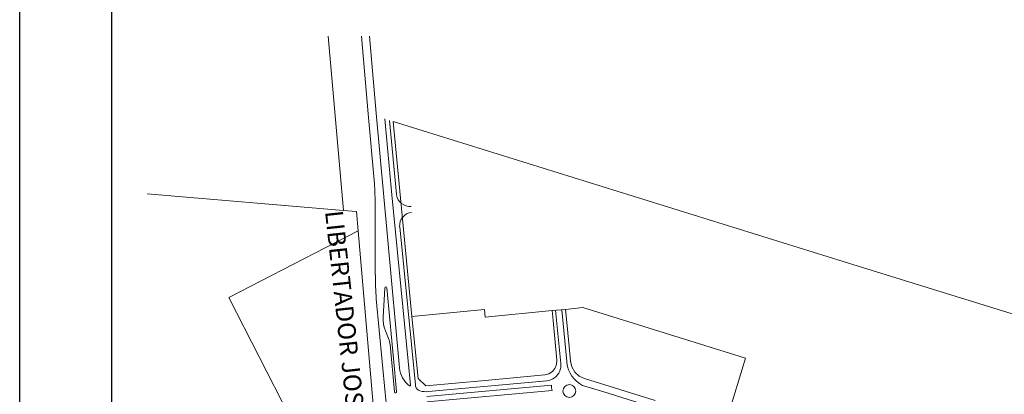
# Model space of a CAD drawing. Units: millimetres. Extents: x 74117 to 4202331, y 51888 to 1321092.
# Drawn here: x 3250681 to 3250693, y 1320977 to 1320982 of the extents above; entities that cross this region are included whole.
import ezdxf
from ezdxf.enums import TextEntityAlignment as Align

# ---------------------------------------------------------------- set-up
doc = ezdxf.new("R2010")
doc.units = ezdxf.units.MM
for name, color, linetype, lineweight in [('ARTEFACTOS', 9, 'Continuous', 25), ('Layer7', 2, 'Continuous', 20), ('TEXTO', 7, 'Continuous', 9)]:
    doc.layers.add(name, color=color, linetype=linetype, lineweight=lineweight)
doc.layers.add('pr', color=2, linetype='Continuous')
doc.styles.add('ARIALNARROW15', font='ARIALN.TTF', dxfattribs={"height": 13})

msp = doc.modelspace()

# ---------------------------------------------------------------- linework, layer by layer
at = {"layer": 'ARTEFACTOS'}
msp.add_line((3250681.4, 1320957.397, -23647247.528), (3250681.4, 1321089.62, -23647247.528), dxfattribs=at)
at = {"layer": 'Layer7', "color": 2, "lineweight": 5}
for p, q in [((3250685.309, 1320979.394, -23647247.528), (3250685.125, 1320981.493, -23647247.528)), ((3250685.309, 1320979.394, -23647247.528), (3250685.125, 1320981.493, -23647247.528)), ((3250685.525, 1320981.493, -23647247.528), (3250685.607, 1320980.558, -23647247.528)), ((3250685.703, 1320980.566, -23647247.528), (3250685.622, 1320981.493, -23647247.528)), ((3250685.607, 1320980.558, -23647247.528), (3250685.683, 1320979.714, -23647247.528)), ((3250685.703, 1320980.566, -23647247.528), (3250685.985, 1320977.495, -23647247.528)), ((3250685.892, 1320979.582, -23647247.528), (3250685.808, 1320980.497, -23647247.528)), ((3250685.948, 1320979.588, -23647247.528), (3250685.867, 1320980.478, -23647247.528)), ((3250686.136, 1320978.116, -23647247.528), (3250685.909, 1320980.465, -23647247.528)), ((3250685.909, 1320980.465, -23647247.528), (3250691.524, 1320978.723, -23647247.528)), ((3250691.524, 1320978.723, -23647247.528), (3250685.909, 1320980.465, -23647247.528)), ((3250685.909, 1320980.465, -23647247.528), (3250686.136, 1320978.116, -23647247.528)), ((3250682.94, 1320979.592, -23647247.528), (3250685.309, 1320979.394, -23647247.528)), ((3250686.092, 1320977.575, -23647247.528), (3250685.892, 1320979.582, -23647247.528)), ((3250685.949, 1320979.582, -23647247.528), (3250685.948, 1320979.588, -23647247.528)), ((3250685.694, 1320978.617, -23647247.528), (3250685.691, 1320979.498, -23647247.528)), ((3250685.309, 1320979.394, -23647247.528), (3250685.465, 1320979.381, -23647247.528)), ((3250685.309, 1320979.394, -23647247.528), (3250685.465, 1320979.381, -23647247.528)), ((3250685.465, 1320979.381, -23647247.528), (3250685.485, 1320979.147, -23647247.528)), ((3250685.465, 1320979.381, -23647247.528), (3250685.485, 1320979.147, -23647247.528)), ((3250685.485, 1320979.147, -23647247.528), (3250683.924, 1320978.342, -23647247.528)), ((3250683.924, 1320978.342, -23647247.528), (3250685.485, 1320979.147, -23647247.528)), ((3250685.485, 1320979.147, -23647247.528), (3250683.924, 1320978.342, -23647247.528)), ((3250685.485, 1320979.147, -23647247.528), (3250685.752, 1320976.085, -23647247.528)), ((3250685.485, 1320979.147, -23647247.528), (3250685.752, 1320976.085, -23647247.528)), ((3250686.177, 1320977.292, -23647247.528), (3250685.988, 1320979.195, -23647247.528)), ((3250691.524, 1320978.723, -23647247.528), (3250697.139, 1320976.98, -23647247.528)), ((3250697.139, 1320976.98, -23647247.528), (3250691.524, 1320978.723, -23647247.528)), ((3250685.808, 1320978.457, -23647247.528), (3250685.787, 1320978.108, -23647247.528)), ((3250685.925, 1320977.48, -23647247.528), (3250685.834, 1320978.46, -23647247.528)), ((3250685.226, 1320975.814, -23647247.528), (3250683.924, 1320978.342, -23647247.528)), ((3250685.226, 1320975.814, -23647247.528), (3250683.924, 1320978.342, -23647247.528)), ((3250683.924, 1320978.342, -23647247.528), (3250685.226, 1320975.814, -23647247.528)), ((3250685.813, 1320977.195, -23647247.528), (3250685.706, 1320978.328, -23647247.528)), ((3250686.136, 1320978.116, -23647247.528), (3250687.011, 1320978.201, -23647247.528)), ((3250686.136, 1320978.116, -23647247.528), (3250687.011, 1320978.201, -23647247.528)), ((3250686.136, 1320978.116, -23647247.528), (3250687.011, 1320978.201, -23647247.528)), ((3250687.011, 1320978.201, -23647247.528), (3250687.02, 1320978.108, -23647247.528)), ((3250687.011, 1320978.201, -23647247.528), (3250687.02, 1320978.108, -23647247.528)), ((3250687.011, 1320978.201, -23647247.528), (3250687.02, 1320978.108, -23647247.528)), ((3250687.02, 1320978.108, -23647247.528), (3250687.829, 1320978.186, -23647247.528)), ((3250687.02, 1320978.108, -23647247.528), (3250687.829, 1320978.186, -23647247.528)), ((3250687.02, 1320978.108, -23647247.528), (3250687.829, 1320978.186, -23647247.528)), ((3250687.829, 1320978.186, -23647247.528), (3250687.991, 1320978.201, -23647247.528)), ((3250687.829, 1320978.186, -23647247.528), (3250687.991, 1320978.201, -23647247.528)), ((3250687.841, 1320978.066, -23647247.528), (3250687.829, 1320978.186, -23647247.528)), ((3250687.829, 1320978.186, -23647247.528), (3250687.841, 1320978.066, -23647247.528)), ((3250687.871, 1320978.19, -23647247.528), (3250687.935, 1320977.547, -23647247.528)), ((3250688.006, 1320977.572, -23647247.528), (3250687.944, 1320978.197, -23647247.528)), ((3250688.096, 1320978.212, -23647247.528), (3250687.991, 1320978.201, -23647247.528)), ((3250687.991, 1320978.201, -23647247.528), (3250688.096, 1320978.212, -23647247.528)), ((3250687.991, 1320978.201, -23647247.528), (3250688.096, 1320978.212, -23647247.528)), ((3250687.991, 1320978.201, -23647247.528), (3250688.003, 1320978.082, -23647247.528)), ((3250688.003, 1320978.082, -23647247.528), (3250687.991, 1320978.201, -23647247.528)), ((3250688.201, 1320978.222, -23647247.528), (3250688.096, 1320978.212, -23647247.528)), ((3250688.096, 1320978.212, -23647247.528), (3250688.201, 1320978.222, -23647247.528)), ((3250688.096, 1320978.212, -23647247.528), (3250688.201, 1320978.222, -23647247.528)), ((3250689.183, 1320977.918, -23647247.528), (3250688.201, 1320978.222, -23647247.528)), ((3250688.201, 1320978.222, -23647247.528), (3250689.183, 1320977.918, -23647247.528)), ((3250688.201, 1320978.222, -23647247.528), (3250689.183, 1320977.918, -23647247.528)), ((3250685.787, 1320978.071, -23647247.528), (3250685.792, 1320978.019, -23647247.528)), ((3250685.787, 1320978.071, -23647247.528), (3250685.787, 1320978.071, -23647247.528)), ((3250686.136, 1320978.116, -23647247.528), (3250686.211, 1320977.367, -23647247.528)), ((3250686.211, 1320977.367, -23647247.528), (3250686.136, 1320978.116, -23647247.528)), ((3250687.886, 1320977.587, -23647247.528), (3250687.841, 1320978.066, -23647247.528)), ((3250687.841, 1320978.066, -23647247.528), (3250687.886, 1320977.587, -23647247.528)), ((3250688.003, 1320978.082, -23647247.528), (3250688.019, 1320977.918, -23647247.528)), ((3250688.019, 1320977.918, -23647247.528), (3250688.003, 1320978.082, -23647247.528)), ((3250685.798, 1320977.994, -23647247.528), (3250685.854, 1320977.849, -23647247.528)), ((3250688.019, 1320977.918, -23647247.528), (3250688.034, 1320977.754, -23647247.528)), ((3250688.034, 1320977.754, -23647247.528), (3250688.019, 1320977.918, -23647247.528)), ((3250690.165, 1320977.613, -23647247.528), (3250689.183, 1320977.918, -23647247.528)), ((3250689.183, 1320977.918, -23647247.528), (3250690.165, 1320977.613, -23647247.528)), ((3250689.183, 1320977.918, -23647247.528), (3250690.165, 1320977.613, -23647247.528)), ((3250685.872, 1320977.777, -23647247.528), (3250685.926, 1320977.205, -23647247.528)), ((3250688.034, 1320977.754, -23647247.528), (3250688.042, 1320977.665, -23647247.528)), ((3250688.042, 1320977.665, -23647247.528), (3250688.034, 1320977.754, -23647247.528)), ((3250686.118, 1320977.286, -23647247.528), (3250686.092, 1320977.575, -23647247.528)), ((3250687.882, 1320977.536, -23647247.528), (3250687.886, 1320977.587, -23647247.528)), ((3250687.886, 1320977.587, -23647247.528), (3250687.882, 1320977.536, -23647247.528)), ((3250688.042, 1320977.665, -23647247.528), (3250688.05, 1320977.577, -23647247.528)), ((3250688.05, 1320977.577, -23647247.528), (3250688.042, 1320977.665, -23647247.528)), ((3250688.05, 1320977.577, -23647247.528), (3250688.066, 1320977.507, -23647247.528)), ((3250688.066, 1320977.507, -23647247.528), (3250688.05, 1320977.577, -23647247.528)), ((3250689.924, 1320976.837, -23647247.528), (3250690.165, 1320977.613, -23647247.528)), ((3250690.165, 1320977.613, -23647247.528), (3250689.924, 1320976.837, -23647247.528)), ((3250690.165, 1320977.613, -23647247.528), (3250689.924, 1320976.837, -23647247.528)), ((3250685.951, 1320977.206, -23647247.528), (3250685.925, 1320977.48, -23647247.528)), ((3250687.787, 1320977.423, -23647247.528), (3250687.831, 1320977.45, -23647247.528)), ((3250687.831, 1320977.45, -23647247.528), (3250687.787, 1320977.423, -23647247.528)), ((3250687.831, 1320977.45, -23647247.528), (3250687.863, 1320977.489, -23647247.528)), ((3250687.863, 1320977.489, -23647247.528), (3250687.831, 1320977.45, -23647247.528)), ((3250687.863, 1320977.489, -23647247.528), (3250687.882, 1320977.536, -23647247.528)), ((3250687.882, 1320977.536, -23647247.528), (3250687.863, 1320977.489, -23647247.528)), ((3250688.066, 1320977.507, -23647247.528), (3250688.103, 1320977.445, -23647247.528)), ((3250688.103, 1320977.445, -23647247.528), (3250688.066, 1320977.507, -23647247.528)), ((3250688.103, 1320977.445, -23647247.528), (3250688.156, 1320977.396, -23647247.528)), ((3250688.156, 1320977.396, -23647247.528), (3250688.103, 1320977.445, -23647247.528)), ((3250686.211, 1320977.367, -23647247.528), (3250686.303, 1320977.28, -23647247.528)), ((3250686.303, 1320977.28, -23647247.528), (3250686.211, 1320977.367, -23647247.528)), ((3250686.303, 1320977.28, -23647247.528), (3250687.021, 1320977.345, -23647247.528)), ((3250687.021, 1320977.345, -23647247.528), (3250686.303, 1320977.28, -23647247.528)), ((3250687.766, 1320977.34, -23647247.528), (3250686.337, 1320977.209, -23647247.528)), ((3250687.021, 1320977.345, -23647247.528), (3250687.739, 1320977.411, -23647247.528)), ((3250687.739, 1320977.411, -23647247.528), (3250687.021, 1320977.345, -23647247.528)), ((3250687.739, 1320977.411, -23647247.528), (3250687.787, 1320977.423, -23647247.528)), ((3250687.787, 1320977.423, -23647247.528), (3250687.739, 1320977.411, -23647247.528)), ((3250688.156, 1320977.396, -23647247.528), (3250688.22, 1320977.366, -23647247.528)), ((3250688.22, 1320977.366, -23647247.528), (3250688.156, 1320977.396, -23647247.528)), ((3250688.22, 1320977.366, -23647247.528), (3250689.072, 1320977.101, -23647247.528)), ((3250689.072, 1320977.101, -23647247.528), (3250688.22, 1320977.366, -23647247.528)), ((3250685.944, 1320975.804, -23647247.528), (3250685.813, 1320977.195, -23647247.528)), ((3250685.926, 1320977.205, -23647247.528), (3250685.927, 1320977.204, -23647247.528)), ((3250686.179, 1320977.274, -23647247.528), (3250686.177, 1320977.292, -23647247.528)), ((3250687.822, 1320977.288, -23647247.528), (3250686.315, 1320977.15, -23647247.528)), ((3250687.828, 1320977.223, -23647247.528), (3250686.321, 1320977.085, -23647247.528)), ((3250688.451, 1320977.205, -23647247.528), (3250688.195, 1320977.284, -23647247.528)), ((3250689.945, 1320976.741, -23647247.528), (3250688.451, 1320977.205, -23647247.528))]:
    msp.add_line(p, q, dxfattribs=at)
msp.add_circle((3250688.037, 1320977.216, -23647247.528), 0.0773, dxfattribs=at)
for centre, radius, start, end in [((3250680.539, 1320979.417, -23647247.528), 5.153, 0.9032, 3.3091), ((3250686.111, 1320979.605, -23647247.528), 0.163, 188.3319, 275.8014), ((3250686.15, 1320979.208, -23647247.528), 0.163, 96.2221, 184.4865), ((3250689.928, 1320978.641, -23647247.528), 4.234, 180.3283, 184.247), ((3250685.821, 1320978.458, -23647247.528), 0.0133, 9.9712, 180.7413), ((3250686.415, 1320978.095, -23647247.528), 0.628, 178.7747, 182.1451), ((3250685.892, 1320978.03, -23647247.528), 0.0998, 186.4744, 187.6241), ((3250685.892, 1320978.03, -23647247.528), 0.0998, 187.6241, 201.0181), ((3250685.592, 1320977.745, -23647247.528), 0.282, 6.4482, 21.5439), ((3250687.67, 1320977.541, -23647247.528), 0.265, 341.0947, 1.2892), ((3250688.359, 1320977.599, -23647247.528), 0.355, 184.2801, 186.9714), ((3250688.359, 1320977.599, -23647247.528), 0.355, 186.9714, 242.3964), ((3250686.308, 1320977.533, -23647247.528), 0.325, 186.78, 231.3709), ((3250687.737, 1320977.539, -23647247.528), 0.202, 278.1102, 335.2981), ((3250685.939, 1320977.205, -23647247.528), 0.0122, 185.3602, 5.3602), ((3250686.11, 1320977.285, -23647247.528), 0.00813, 231.3709, 5.1466), ((3250686.253, 1320977.289, -23647247.528), 0.0752, 192.03, 253.6777), ((3250686.308, 1320977.533, -23647247.528), 0.325, 256.4597, 275.2128), ((3250687.984, 1320977.27, -23647247.528), 0.163, 173.6758, 196.7497)]:
    msp.add_arc(centre, radius, start, end, dxfattribs=at)
at = {"layer": 'pr'}
for p, q in [((3250682.513, 1320958.51, -23647247.528), (3250682.513, 1321021.279, -23647247.528)), ((3250682.513, 1320960.686, -23647247.528), (3250682.513, 1320979.372, -23647247.528))]:
    msp.add_line(p, q, dxfattribs=at)

# ---------------------------------------------------------------- texts
at = {"layer": 'TEXTO', "style": 'ARIALNARROW15'}
msp.add_text('LIBERTADOR JOSE DE SAN MARTIN', height=0.21521, rotation=276.1614, dxfattribs=at).set_placement((3250685.342, 1320977.014, -23647247.528), align=Align.CENTER)

doc.saveas('drawing.dxf')
